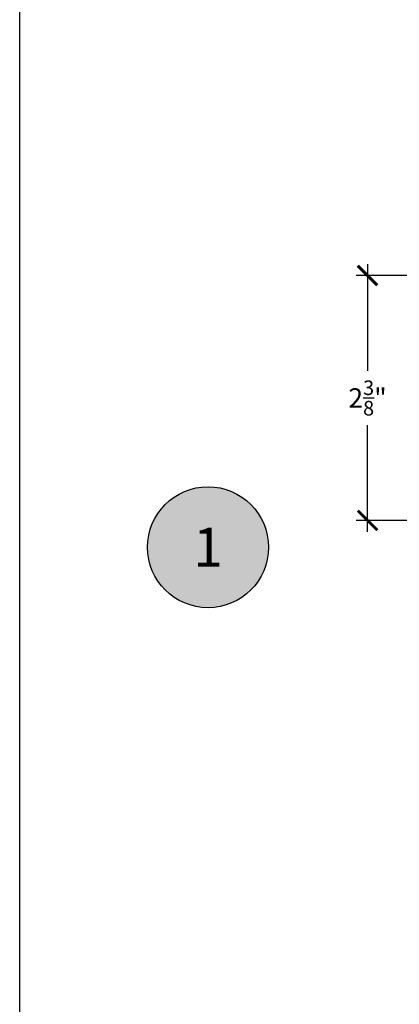
# Model space of a CAD drawing. Units: inches. Extents: x 0 to 146, y 0 to 44.
# Drawn here: x 76 to 80, y 15 to 25 of the extents above; entities that cross this region are included whole.
import ezdxf
from ezdxf.enums import TextEntityAlignment as Align

# ---------------------------------------------------------------- set-up
doc = ezdxf.new("R2010")
doc.units = ezdxf.units.IN
doc.header["$LTSCALE"] = 0.5
doc.header["$MEASUREMENT"] = 0
for name, color, linetype in [('Arcadia-Dim', 4, 'Continuous'), ('Arcadia-Symb', 7, 'Continuous'), ('Arcadia-Symb-Text', 3, 'Continuous'), ('Arcadia-Text', 3, 'Continuous')]:
    doc.layers.add(name, color=color, linetype=linetype)
doc.layers.add('Arcadia-Mview', color=6, linetype='Continuous', plot=False)
doc.styles.get("Standard").update_dxf_attribs({"font": 'ARIALN.TTF'})
doc.dimstyles.new('Arcadia-2', dxfattribs={"dimscale": 2, "dimtxt": 0.0938, "dimasz": 0.0938, "dimexe": 0.0546, "dimexo": 0.0469, "dimgap": 0.0469, "dimtad": 0, "dimtih": 1, "dimdec": 4, "dimzin": 3, "dimdsep": 46, "dimlunit": 4, "dimtxsty": 'Standard', "dimblk": 'ARCHTICK', "dimcen": 0.0469, "dimdle": 0.0546, "dimclrd": 256, "dimclre": 256, "dimclrt": 256, "dimadec": 0, "dimazin": 0, "dimtfac": 0.75, "dimtdec": 4, "dimtix": 1, "dimtmove": 2, "dimatfit": 3, "dimfxl": 1, "dimtolj": 1, "dimtzin": 3, "dimlwd": -3, "dimlwe": -3, "dimarcsym": 0})

# ---------------------------------------------------------------- blocks, each defined once
blk = doc.blocks.new('Keynote')
at = {"layer": 'Arcadia-Symb', "lineweight": -3}
h = blk.add_hatch(color=8, dxfattribs=at)
h.dxf.hatch_style = 1
edge = h.paths.add_edge_path()
edge.add_arc((0, 0), 0.1458, 0, 360)
at = {"layer": 'Defpoints', "lineweight": -3}
blk.add_circle((0, 0), 0.1458, dxfattribs=at)
at = {"layer": 'Arcadia-Symb-Text'}
blk.add_attdef('KEYNOTE_BUBBLE', text='', height=0.0938, dxfattribs=at).set_placement((0, 0), align=Align.MIDDLE_CENTER)
blk = doc.blocks.new('_ArchTick')
at = {"color": 0, "linetype": 'ByBlock', "const_width": 0.15}
blk.add_lwpolyline([(-0.5, -0.5), (0.5, 0.5)], dxfattribs=at)
blk = doc.blocks.new('*D356')
at = {"layer": 'Arcadia-Dim', "lineweight": -3, "transparency": 16777216}
for p, q in [((79.3544, 22.3321), (79.3544, 21.3032)), ((79.7706, 22.2229), (79.2452, 22.2229)), ((79.3544, 19.7525), (79.3544, 20.7814)), ((80.5483, 19.8617), (79.2452, 19.8617))]:
    blk.add_line(p, q, dxfattribs=at)
at = {"layer": 'Defpoints', "color": 0, "transparency": 16777216}
for p in [(79.8644, 22.2229), (79.3544, 19.8617), (80.6421, 19.8617)]:
    blk.add_point(p, dxfattribs=at)
at = {"layer": 'Arcadia-Dim', "lineweight": -3, "transparency": 16777216, "xscale": 0.1876, "yscale": 0.1876, "zscale": 0.1876}
for p, rotation in [((79.3544, 22.2229), 90), ((79.3544, 19.8617), 270)]:
    blk.add_blockref('_ArchTick', p, dxfattribs=dict(at, rotation=rotation))
at = {"layer": 'Arcadia-Dim', "transparency": 16777216, "insert": (79.3544, 21.0423), "char_height": 0.1876, "attachment_point": 5}
blk.add_mtext('\\A1;2{\\H0.75x;\\S3/8;}"', dxfattribs=at)

msp = doc.modelspace()

# ---------------------------------------------------------------- linework, layer by layer
at = {"layer": 'Arcadia-Mview', "lineweight": -3}
msp.add_lwpolyline([(76, 37.31833), (108, 37.31833), (108, 0), (76, 0)], close=True, dxfattribs=at)

# ---------------------------------------------------------------- block references
at = {"layer": 'Arcadia-Text', "lineweight": -3, "xscale": 4, "yscale": 4, "zscale": 4}
msp.add_blockref('Keynote', (77.81625, 19.60349), dxfattribs=at).add_auto_attribs({'KEYNOTE_BUBBLE': '1'})

# ---------------------------------------------------------------- dimensions: what is measured, and where the dimension line sits
at = {"layer": 'Arcadia-Dim'}
dim = msp.add_linear_dim(base=(79.35444, 19.8617), p1=(79.86444, 22.22293), p2=(80.64213, 19.8617), angle=90, dimstyle='Arcadia-2', dxfattribs=at)
dim.commit()
dim.dimension.update_dxf_attribs({"geometry": '*D356', "text_midpoint": (79.35444, 21.04231)})

doc.saveas('drawing.dxf')
